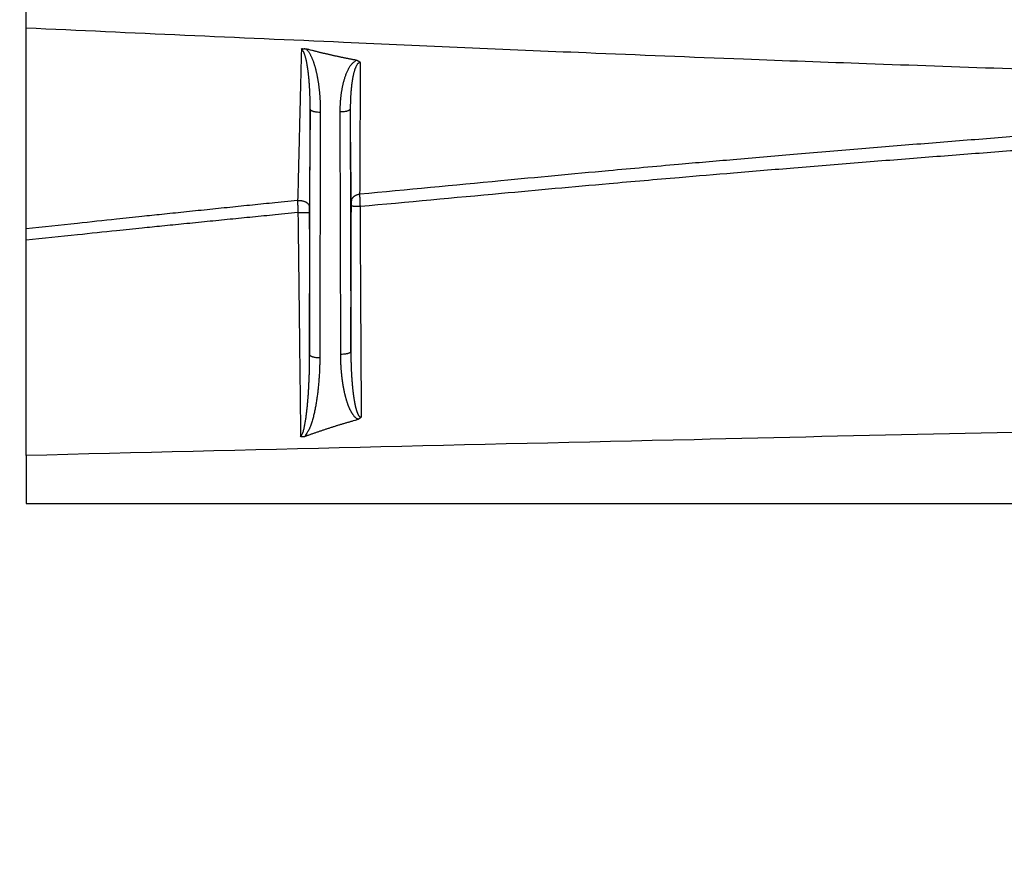
# Model space of a CAD drawing. Extents: x 36 to 4143, y 56 to 2914.
# Drawn here: x 2619 to 2716, y 1918 to 2002 of the extents above; entities that cross this region are included whole.
import ezdxf

# ---------------------------------------------------------------- set-up
doc = ezdxf.new("R2010")
doc.units = 0
doc.header["$LTSCALE"] = 10
doc.layers.add('SKIZZE', color=1, linetype='CONTINUOUS')

msp = doc.modelspace()

# ---------------------------------------------------------------- linework, layer by layer
at = {"layer": 'SKIZZE'}
for p, q in [((2647.898, 1968.998), (2647.952, 1993.226)), ((2651.911, 1993.242), (2651.965, 1969.31)), ((2648.952, 1992.936), (2648.898, 1968.708)), ((2650.965, 1969.02), (2650.911, 1992.952)), ((2619.932, 1954.307), (2970.036, 1954.307))]:
    msp.add_line(p, q, dxfattribs=at)
for points in [[(2468.487, 1363.576, 0.000004), (2468.41, 1374.124, 0.000001), (2468.333, 1384.673, 0), (2468.256, 1395.221, -0.000001), (2468.18, 1405.769, -0.000002), (2468.103, 1416.317, -0.000003), (2468.027, 1426.865, -0.000004), (2467.951, 1437.414, -0.000005)], [(2607.474, 2070.692, 0.000004), (2609.081, 2070.692, 0.000005), (2610.589, 2070.692, 0.000004), (2611.952, 2070.692, 0), (2613.703, 2070.693, -0.000005), (2616.4, 2070.693, -0.000003), (2619.932, 2070.693, -0.000001)], [(2619.932, 2001.225), (2619.932, 2001.658, 0.000002), (2619.932, 2002.09, 0.000002), (2619.932, 2002.523, 0.000002), (2619.932, 2002.955, 0.000002), (2619.932, 2003.388, 0.000002), (2619.932, 2003.82, 0.000001), (2619.932, 2004.248, 0.000002), (2619.932, 2004.684, 0.000002), (2619.932, 2005.129, 0.000001), (2619.932, 2005.547, 0.000001), (2619.932, 2005.924, 0.000002), (2619.932, 2006.409, 0.000004), (2619.932, 2007.155, 0.000002), (2619.932, 2008.131, 0.000001)], [(2785.98, 1995.122), (2772.087, 1995.489, -0.000476), (2758.24, 1995.879, -0.000436), (2744.487, 1996.292, -0.000479), (2730.523, 1996.741, -0.000573), (2716.239, 1997.231, -0.000436), (2702.83, 1997.706, -0.00015), (2690.712, 1998.149, -0.000614), (2675.166, 1998.776, -0.001057), (2651.245, 1999.817, -0.000518), (2619.932, 2001.225, -0.000275)], [(2619.932, 1981.408), (2619.932, 1981.811, 0.000007), (2619.932, 1982.215, 0.000008), (2619.932, 1982.62, 0.000007), (2619.932, 1983.025, 0.000005), (2619.932, 1983.432, 0.000003), (2619.932, 1983.839, 0.000002), (2619.932, 1984.247, 0.000001), (2619.932, 1984.656, 0), (2619.932, 1985.065, 0), (2619.932, 1985.474), (2619.932, 1985.884, 0), (2619.932, 1986.294), (2619.932, 1986.704), (2619.932, 1987.115), (2619.932, 1987.527), (2619.932, 1987.938), (2619.932, 1988.351), (2619.932, 1988.763), (2619.932, 1989.176), (2619.932, 1989.589, 0), (2619.932, 1990.002), (2619.932, 1990.415), (2619.932, 1990.829), (2619.932, 1991.243, 0), (2619.932, 1991.658), (2619.932, 1992.072, 0), (2619.932, 1992.487), (2619.932, 1992.902), (2619.932, 1993.317), (2619.932, 1993.732), (2619.932, 1994.148), (2619.932, 1994.564, 0), (2619.932, 1994.979), (2619.932, 1995.395), (2619.932, 1995.811), (2619.932, 1996.227, 0), (2619.932, 1996.645), (2619.932, 1997.06, 0), (2619.932, 1997.473, 0), (2619.932, 1997.893, 0.000001), (2619.932, 1998.323, 0), (2619.932, 1998.726, -0.000005), (2619.932, 1999.091, 0.000001), (2619.932, 1999.559, 0.000014), (2619.932, 2000.28, 0.000007), (2619.932, 2001.225, 0.000003)], [(2647.083, 1999.168), (2647.067, 1998.536, -0.000005), (2647.052, 1997.905, -0.000004), (2647.037, 1997.275, -0.000005), (2647.022, 1996.645, -0.000008), (2647.006, 1996.016, -0.000009), (2646.991, 1995.387, -0.000009), (2646.976, 1994.759, -0.000009), (2646.961, 1994.132, -0.000009), (2646.945, 1993.505, -0.000009), (2646.93, 1992.879, -0.000009), (2646.915, 1992.254, -0.000009), (2646.9, 1991.629, -0.00001), (2646.884, 1991.004, -0.00001), (2646.869, 1990.383, -0.000009), (2646.854, 1989.766, -0.00001), (2646.838, 1989.14, -0.000012), (2646.823, 1988.501, -0.000009), (2646.808, 1987.901, -0.000003), (2646.794, 1987.36, -0.000013), (2646.777, 1986.667, -0.000023), (2646.751, 1985.603, -0.000011), (2646.716, 1984.213, -0.000006)], [(2647.575, 1999.161), (2647.562, 1999.163, 0.021479), (2647.548, 1999.164, 0.029844), (2647.534, 1999.163, 0.021229), (2647.521, 1999.161, -0.004966), (2647.507, 1999.161, -0.015827), (2647.493, 1999.161, -0.014309), (2647.479, 1999.162, -0.011221), (2647.466, 1999.163, -0.005886), (2647.452, 1999.164, -0.001344), (2647.438, 1999.166, 0.003625), (2647.424, 1999.167, 0.007006), (2647.411, 1999.168, 0.009627), (2647.397, 1999.168, 0.009551), (2647.384, 1999.168, 0.006648), (2647.37, 1999.167, 0.00443), (2647.356, 1999.166, 0.002357), (2647.343, 1999.166, 0.000422), (2647.329, 1999.165, -0.001861), (2647.316, 1999.164, -0.002966), (2647.302, 1999.164, -0.003189), (2647.288, 1999.163, -0.003331), (2647.274, 1999.163, -0.003437), (2647.261, 1999.163, -0.003672), (2647.247, 1999.164, -0.004077), (2647.233, 1999.164, -0.003672), (2647.22, 1999.165, -0.00242), (2647.206, 1999.165, -0.000582), (2647.192, 1999.166, 0.002303), (2647.178, 1999.167, 0.003574), (2647.165, 1999.167, 0.004815), (2647.153, 1999.167, 0.004009), (2647.137, 1999.167, -0.002119), (2647.114, 1999.167, -0.001594), (2647.083, 1999.168, -0.000364)], [(2647.952, 1993.226), (2647.953, 1993.332, 0.00074), (2647.953, 1993.438, 0.000738), (2647.953, 1993.543, 0.00074), (2647.952, 1993.649, 0.000747), (2647.951, 1993.754, 0.000753), (2647.95, 1993.86, 0.000758), (2647.949, 1993.966, 0.000762), (2647.947, 1994.071, 0.000768), (2647.945, 1994.177, 0.000773), (2647.942, 1994.283, 0.000779), (2647.939, 1994.388, 0.000784), (2647.936, 1994.494, 0.00079), (2647.933, 1994.599, 0.000795), (2647.929, 1994.705, 0.000801), (2647.925, 1994.81, 0.000806), (2647.92, 1994.916, 0.000811), (2647.915, 1995.021, 0.000821), (2647.91, 1995.126, 0.000836), (2647.904, 1995.232, 0.000853), (2647.898, 1995.337, 0.000873), (2647.892, 1995.442, 0.000891), (2647.885, 1995.547, 0.000911), (2647.878, 1995.652, 0.000928), (2647.871, 1995.757, 0.000949), (2647.863, 1995.862, 0.000967), (2647.855, 1995.967, 0.000986), (2647.846, 1996.072, 0.001006), (2647.837, 1996.176, 0.001032), (2647.827, 1996.281, 0.001072), (2647.817, 1996.385, 0.001136), (2647.807, 1996.489, 0.001192), (2647.796, 1996.593, 0.001254), (2647.784, 1996.697, 0.001311), (2647.772, 1996.801, 0.001375), (2647.76, 1996.904, 0.001434), (2647.747, 1997.008, 0.001499), (2647.733, 1997.111, 0.001559), (2647.718, 1997.213, 0.001629), (2647.703, 1997.316, 0.001688), (2647.687, 1997.418, 0.001748), (2647.671, 1997.52, 0.001824), (2647.654, 1997.621, 0.001934), (2647.636, 1997.722, 0.002165), (2647.617, 1997.823, 0.002579), (2647.597, 1997.922, 0.00285), (2647.576, 1998.022, 0.003038), (2647.554, 1998.12, 0.003273), (2647.531, 1998.217, 0.003594), (2647.506, 1998.314, 0.003789), (2647.48, 1998.409, 0.003952), (2647.453, 1998.503, 0.005698), (2647.423, 1998.595, 0.009216), (2647.389, 1998.687, 0.006617), (2647.357, 1998.773, -0.002313), (2647.327, 1998.851, 0.014986), (2647.281, 1998.936, 0.046385), (2647.198, 1999.042, 0.02896), (2647.083, 1999.168, 0.015407)], [(2647.575, 1999.161), (2647.66, 1999.066, -0.014061), (2647.738, 1998.968, -0.015312), (2647.81, 1998.864, -0.014309), (2647.877, 1998.758, -0.010898), (2647.939, 1998.649, -0.009082), (2647.998, 1998.538, -0.008328), (2648.053, 1998.425, -0.00743), (2648.104, 1998.311, -0.006161), (2648.153, 1998.196, -0.005586), (2648.2, 1998.08, -0.005548), (2648.243, 1997.963, -0.005231), (2648.285, 1997.845, -0.004558), (2648.324, 1997.727, -0.00404), (2648.362, 1997.608, -0.003544), (2648.398, 1997.489, -0.003297), (2648.432, 1997.369, -0.003233), (2648.465, 1997.249, -0.003143), (2648.496, 1997.128, -0.003005), (2648.526, 1997.007, -0.00289), (2648.555, 1996.886, -0.00277), (2648.582, 1996.765, -0.002661), (2648.608, 1996.643, -0.002536), (2648.632, 1996.521, -0.002426), (2648.656, 1996.399, -0.002304), (2648.678, 1996.276, -0.002194), (2648.7, 1996.154, -0.002067), (2648.72, 1996.031, -0.001989), (2648.739, 1995.908, -0.001941), (2648.758, 1995.785, -0.001903), (2648.775, 1995.662, -0.001866), (2648.792, 1995.539, -0.001831), (2648.807, 1995.416, -0.001791), (2648.822, 1995.292, -0.001755), (2648.836, 1995.169, -0.001715), (2648.849, 1995.045, -0.001681), (2648.862, 1994.921, -0.001641), (2648.873, 1994.798, -0.00161), (2648.884, 1994.674, -0.001582), (2648.894, 1994.55, -0.001582), (2648.903, 1994.426, -0.001602), (2648.911, 1994.302, -0.001549), (2648.918, 1994.178, -0.001439), (2648.925, 1994.055, -0.001572), (2648.931, 1993.93, -0.001851), (2648.936, 1993.802, -0.001405), (2648.941, 1993.682, -0.000501), (2648.945, 1993.573, -0.001946), (2648.948, 1993.433, -0.003301), (2648.95, 1993.218, -0.001611), (2648.952, 1992.936, -0.000856)], [(2652.484, 1998.054), (2652.347, 1998.082, 0.000214), (2652.209, 1998.108, 0.000341), (2652.072, 1998.135, 0.000217), (2651.935, 1998.162, -0.000188), (2651.798, 1998.189, -0.00039), (2651.66, 1998.216, -0.000438), (2651.523, 1998.244, -0.000512), (2651.386, 1998.271, -0.00063), (2651.249, 1998.299, -0.00066), (2651.112, 1998.328, -0.00061), (2650.975, 1998.357, -0.000572), (2650.839, 1998.386, -0.000539), (2650.702, 1998.415, -0.000507), (2650.565, 1998.445, -0.000467), (2650.429, 1998.475, -0.000435), (2650.292, 1998.505, -0.000402), (2650.156, 1998.535, -0.000364), (2650.019, 1998.565, -0.000311), (2649.883, 1998.596, -0.000331), (2649.746, 1998.627, -0.00043), (2649.61, 1998.658, -0.000543), (2649.474, 1998.69, -0.000699), (2649.338, 1998.722, -0.000826), (2649.202, 1998.754, -0.000953), (2649.066, 1998.787, -0.000887), (2648.93, 1998.82, -0.000629), (2648.796, 1998.853, -0.000433), (2648.659, 1998.887, -0.00022), (2648.519, 1998.922, 0.000015), (2648.388, 1998.955, 0.000367), (2648.269, 1998.984, -0.000102), (2648.117, 1999.023, -0.001086), (2647.882, 1999.082, -0.000587), (2647.575, 1999.161, -0.000263)], [(2650.911, 1992.952), (2650.912, 1993.104, -0.002797), (2650.914, 1993.257, -0.002785), (2650.918, 1993.409, -0.002796), (2650.924, 1993.561, -0.002836), (2650.931, 1993.714, -0.002866), (2650.94, 1993.866, -0.002895), (2650.951, 1994.018, -0.002919), (2650.964, 1994.17, -0.002944), (2650.978, 1994.321, -0.002989), (2650.995, 1994.473, -0.003064), (2651.013, 1994.624, -0.003143), (2651.033, 1994.775, -0.003244), (2651.055, 1994.926, -0.003334), (2651.08, 1995.077, -0.003434), (2651.106, 1995.227, -0.003516), (2651.134, 1995.377, -0.003599), (2651.165, 1995.526, -0.003708), (2651.198, 1995.676, -0.003874), (2651.234, 1995.824, -0.004136), (2651.272, 1995.972, -0.004565), (2651.313, 1996.119, -0.004887), (2651.356, 1996.266, -0.005188), (2651.403, 1996.411, -0.005635), (2651.454, 1996.556, -0.006317), (2651.508, 1996.699, -0.00626), (2651.566, 1996.841, -0.005559), (2651.627, 1996.981, -0.00765), (2651.694, 1997.12, -0.012464), (2651.77, 1997.259, -0.008939), (2651.843, 1997.389, 0.00192), (2651.912, 1997.508, -0.018231), (2652.019, 1997.643, -0.045288), (2652.213, 1997.828, -0.022879), (2652.484, 1998.054, -0.011178)], [(2652.932, 1997.823), (2652.907, 1997.841, 0.00615), (2652.882, 1997.858, 0.006205), (2652.856, 1997.875, 0.006043), (2652.83, 1997.891, 0.005625), (2652.803, 1997.907, 0.00514), (2652.776, 1997.922, 0.00459), (2652.748, 1997.937, 0.004611), (2652.72, 1997.951, 0.004834), (2652.69, 1997.966, 0.003614), (2652.662, 1997.979, 0.001704), (2652.637, 1997.991, 0.004139), (2652.604, 1998.005, 0.00584), (2652.552, 1998.027, 0.002755), (2652.484, 1998.054, 0.001516)], [(2652.932, 1997.823), (2652.866, 1997.832, 0.066924), (2652.802, 1997.822, 0.075404), (2652.74, 1997.793, 0.063301), (2652.68, 1997.748, 0.045827), (2652.625, 1997.69, 0.034417), (2652.575, 1997.621, 0.024821), (2652.528, 1997.545, 0.018751), (2652.484, 1997.463, 0.014449), (2652.444, 1997.377, 0.011658), (2652.407, 1997.287, 0.009422), (2652.372, 1997.194, 0.00797), (2652.34, 1997.099, 0.006919), (2652.309, 1997.002, 0.006076), (2652.281, 1996.903, 0.005259), (2652.254, 1996.802, 0.00458), (2652.229, 1996.7, 0.003888), (2652.205, 1996.598, 0.003507), (2652.183, 1996.495, 0.003327), (2652.162, 1996.391, 0.003158), (2652.142, 1996.286, 0.002966), (2652.123, 1996.181, 0.0028), (2652.105, 1996.075, 0.002623), (2652.089, 1995.968, 0.002469), (2652.073, 1995.862, 0.002303), (2652.058, 1995.754, 0.002152), (2652.044, 1995.647, 0.001981), (2652.031, 1995.539, 0.001868), (2652.019, 1995.431, 0.001785), (2652.007, 1995.323, 0.001732), (2651.996, 1995.214, 0.001697), (2651.986, 1995.105, 0.001662), (2651.976, 1994.997, 0.001621), (2651.968, 1994.888, 0.001579), (2651.96, 1994.778, 0.001531), (2651.952, 1994.669, 0.001506), (2651.945, 1994.56, 0.001492), (2651.939, 1994.45, 0.00142), (2651.934, 1994.341, 0.001301), (2651.929, 1994.232, 0.00141), (2651.924, 1994.121, 0.001657), (2651.921, 1994.008, 0.001257), (2651.918, 1993.901, 0.000451), (2651.915, 1993.805, 0.001733), (2651.913, 1993.682, 0.002932), (2651.912, 1993.491, 0.001431), (2651.911, 1993.242, 0.000761)], [(2652.866, 1984.824), (2652.868, 1985.354, -0.000033), (2652.87, 1985.884, -0.000033), (2652.872, 1986.416, -0.000032), (2652.875, 1986.95, -0.00003), (2652.877, 1987.484, -0.000029), (2652.879, 1988.02, -0.000028), (2652.882, 1988.557, -0.000027), (2652.885, 1989.095, -0.000025), (2652.887, 1989.634, -0.000024), (2652.89, 1990.174, -0.000023), (2652.893, 1990.715, -0.000022), (2652.896, 1991.257, -0.000021), (2652.898, 1991.801, -0.000019), (2652.901, 1992.344, -0.000017), (2652.904, 1992.884, -0.000017), (2652.907, 1993.434, -0.000017), (2652.91, 1993.998, -0.000014), (2652.913, 1994.528, -0.000009), (2652.916, 1995.007, -0.000014), (2652.92, 1995.624, -0.000013), (2652.925, 1996.575, -0.000005), (2652.932, 1997.823, -0.000004)], [(2647.952, 1993.226), (2647.947, 1992.619, -0.000011), (2647.942, 1992.013, -0.000011), (2647.937, 1991.408, -0.000011), (2647.931, 1990.803, -0.000012), (2647.926, 1990.197, -0.000012), (2647.921, 1989.595, -0.000011), (2647.915, 1988.998, -0.000013), (2647.91, 1988.392, -0.000017), (2647.904, 1987.772, -0.000013), (2647.899, 1987.191, -0.000004), (2647.894, 1986.667, -0.00002), (2647.888, 1985.995, -0.000036), (2647.878, 1984.964, -0.000018), (2647.866, 1983.616, -0.000009)], [(2647.952, 1993.226), (2647.962, 1993.191, 0.110327), (2647.986, 1993.156, 0.071681), (2648.027, 1993.12, 0.05069), (2648.086, 1993.085, 0.042551), (2648.165, 1993.052, 0.024257), (2648.251, 1993.022, 0.010179), (2648.34, 1992.996, 0.021607), (2648.468, 1992.974, 0.026617), (2648.675, 1992.954, 0.01189), (2648.952, 1992.936, 0.006006)], [(2651.911, 1993.242), (2651.902, 1993.207, -0.110307), (2651.877, 1993.171, -0.071692), (2651.837, 1993.136, -0.050707), (2651.778, 1993.1, -0.04257), (2651.699, 1993.067, -0.024269), (2651.612, 1993.037, -0.010184), (2651.524, 1993.012, -0.021617), (2651.396, 1992.99, -0.026629), (2651.189, 1992.97, -0.011895), (2650.911, 1992.952, -0.006009)], [(2652.013, 1984.166), (2652.006, 1984.724, -0.000021), (2652, 1985.283, -0.000021), (2651.993, 1985.844, -0.000021), (2651.987, 1986.406, -0.000021), (2651.98, 1986.971, -0.000019), (2651.974, 1987.534, -0.000018), (2651.967, 1988.096, -0.000018), (2651.961, 1988.667, -0.000021), (2651.955, 1989.254, -0.000016), (2651.948, 1989.805, -0.000006), (2651.943, 1990.304, -0.00002), (2651.936, 1990.947, -0.000031), (2651.925, 1991.94, -0.000015), (2651.911, 1993.242, -0.000008)], [(2726.615, 1991.229), (2720.441, 1990.759, 0.000484), (2714.289, 1990.278, 0.000444), (2708.18, 1989.79, 0.000487), (2701.977, 1989.28, 0.000583), (2695.632, 1988.745, 0.000443), (2689.677, 1988.236, 0.000153), (2684.295, 1987.77, 0.000624), (2677.392, 1987.145, 0.001075), (2666.77, 1986.149, 0.000526), (2652.866, 1984.824, 0.000279)], [(2726.663, 1989.819), (2720.489, 1989.363, 0.00047), (2714.336, 1988.897, 0.00043), (2708.226, 1988.423, 0.000473), (2702.022, 1987.929, 0.000565), (2695.677, 1987.411, 0.00043), (2689.721, 1986.917, 0.000148), (2684.338, 1986.465, 0.000606), (2677.434, 1985.859, 0.001043), (2666.81, 1984.894, 0.000511), (2652.904, 1983.609, 0.000271)], [(2652.866, 1984.824), (2652.778, 1984.812, 0.015104), (2652.693, 1984.795, 0.016037), (2652.611, 1984.772, 0.016518), (2652.532, 1984.745, 0.016761), (2652.457, 1984.713, 0.016778), (2652.387, 1984.678, 0.01627), (2652.321, 1984.639, 0.018647), (2652.261, 1984.595, 0.023788), (2652.206, 1984.548, 0.019657), (2652.157, 1984.501, 0.006558), (2652.115, 1984.456, 0.030416), (2652.079, 1984.396, 0.064643), (2652.044, 1984.297, 0.03528), (2652.013, 1984.166, 0.018677)], [(2652.904, 1983.609), (2652.903, 1983.637, 0.004297), (2652.902, 1983.67, 0.004044), (2652.899, 1983.709, 0.002294), (2652.896, 1983.75, 0.000322), (2652.893, 1983.786, -0.000744), (2652.891, 1983.818, -0.001557), (2652.889, 1983.846, -0.001936), (2652.888, 1983.87, -0.000801), (2652.887, 1983.894, -0.000247), (2652.886, 1983.918, -0.000593), (2652.884, 1983.94, -0.000719), (2652.883, 1983.962, -0.000551), (2652.883, 1983.983, -0.000438), (2652.882, 1984.003, -0.000366), (2652.881, 1984.023, -0.000312), (2652.88, 1984.043, -0.000262), (2652.879, 1984.063, -0.000251), (2652.879, 1984.082, -0.00028), (2652.878, 1984.101, -0.000287), (2652.877, 1984.119, -0.000271), (2652.877, 1984.138, -0.000262), (2652.876, 1984.156, -0.000255), (2652.875, 1984.174, -0.000247), (2652.875, 1984.192, -0.000235), (2652.874, 1984.21, -0.000224), (2652.874, 1984.228, -0.00021), (2652.873, 1984.245, -0.000198), (2652.873, 1984.263, -0.000183), (2652.872, 1984.28, -0.000167), (2652.872, 1984.297, -0.000148), (2652.871, 1984.315, -0.000141), (2652.871, 1984.332, -0.000146), (2652.87, 1984.349, -0.000154), (2652.87, 1984.366, -0.000165), (2652.87, 1984.384, -0.000173), (2652.869, 1984.401, -0.000181), (2652.869, 1984.418, -0.000187), (2652.868, 1984.436, -0.000193), (2652.868, 1984.453, -0.000198), (2652.868, 1984.471, -0.000202), (2652.867, 1984.489, -0.000204), (2652.867, 1984.507, -0.000205), (2652.867, 1984.525, -0.000207), (2652.866, 1984.543, -0.000212), (2652.866, 1984.562, -0.000198), (2652.866, 1984.581, -0.000166), (2652.865, 1984.601, -0.000316), (2652.865, 1984.621, -0.000622), (2652.865, 1984.643, -0.000406), (2652.865, 1984.664, 0.000176), (2652.865, 1984.686, -0.001194), (2652.865, 1984.715, -0.002503), (2652.865, 1984.762, -0.001208), (2652.866, 1984.824, -0.000561)], [(2646.716, 1984.213), (2644.478, 1983.987, 0.000177), (2642.247, 1983.76, 0.000162), (2640.03, 1983.534, 0.000178), (2637.779, 1983.302, 0.000213), (2635.476, 1983.063, 0.000162), (2633.314, 1982.838, 0.000056), (2631.36, 1982.633, 0.000228), (2628.851, 1982.367, 0.000393), (2624.989, 1981.953, 0.000192), (2619.932, 1981.408, 0.000102)], [(2646.716, 1984.213), (2646.716, 1984.192, 0.002125), (2646.715, 1984.168, 0.001541), (2646.715, 1984.138, 0.001026), (2646.715, 1984.105, 0.0007), (2646.715, 1984.071, 0.00056), (2646.715, 1984.036, 0.000494), (2646.715, 1984.001, 0.000489), (2646.715, 1983.968, 0.000569), (2646.716, 1983.939, 0.000622), (2646.716, 1983.912, 0.000433), (2646.716, 1983.886, 0.000305), (2646.717, 1983.86, 0.000278), (2646.717, 1983.834, 0.000268), (2646.717, 1983.809, 0.000281), (2646.718, 1983.783, 0.000288), (2646.718, 1983.758, 0.000284), (2646.719, 1983.732, 0.000283), (2646.719, 1983.707, 0.000284), (2646.72, 1983.681, 0.000277), (2646.72, 1983.656, 0.000262), (2646.721, 1983.63, 0.000265), (2646.721, 1983.604, 0.000288), (2646.722, 1983.578, 0.000319), (2646.723, 1983.551, 0.000368), (2646.723, 1983.525, 0.000395), (2646.724, 1983.497, 0.000413), (2646.725, 1983.47, 0.000454), (2646.726, 1983.442, 0.000525), (2646.727, 1983.413, 0.000476), (2646.728, 1983.384, 0.00033), (2646.729, 1983.355, 0.001046), (2646.731, 1983.321, 0.002234), (2646.733, 1983.282, 0.001759), (2646.735, 1983.241, 0.001148), (2646.738, 1983.201, 0.000451), (2646.741, 1983.154, -0.000768), (2646.744, 1983.092, -0.000641), (2646.749, 1983.016, -0.000269)], [(2646.716, 1984.213), (2646.825, 1984.218, -0.016458), (2646.932, 1984.216, -0.017351), (2647.037, 1984.207, -0.017413), (2647.141, 1984.191, -0.017071), (2647.24, 1984.168, -0.016776), (2647.336, 1984.14, -0.01612), (2647.426, 1984.106, -0.018349), (2647.51, 1984.066, -0.023614), (2647.588, 1984.02, -0.019985), (2647.658, 1983.973, -0.006554), (2647.717, 1983.929, -0.032022), (2647.77, 1983.865, -0.076252), (2647.82, 1983.759, -0.045305), (2647.866, 1983.616, -0.024326)], [(2647.866, 1983.616), (2647.865, 1983.603, 0.000166), (2647.865, 1983.59, 0.000164), (2647.865, 1983.577, 0.000157), (2647.865, 1983.564, 0.000147), (2647.865, 1983.55, 0.000139), (2647.865, 1983.537, 0.000131), (2647.865, 1983.523, 0.000125), (2647.865, 1983.509, 0.000121), (2647.865, 1983.495, 0.000111), (2647.864, 1983.481, 0.000096), (2647.864, 1983.466, 0.000084), (2647.864, 1983.452, 0.000074), (2647.864, 1983.437, 0.000069), (2647.864, 1983.423, 0.000069), (2647.864, 1983.408, 0.000068), (2647.864, 1983.393, 0.000066), (2647.864, 1983.378, 0.000064), (2647.864, 1983.363, 0.000062), (2647.864, 1983.348, 0.000061), (2647.864, 1983.333, 0.000059), (2647.864, 1983.318, 0.000058), (2647.864, 1983.302, 0.000059), (2647.864, 1983.287, 0.000059), (2647.864, 1983.272, 0.000061), (2647.864, 1983.256, 0.000062), (2647.864, 1983.241, 0.000062), (2647.864, 1983.225, 0.000064), (2647.864, 1983.21, 0.000066), (2647.864, 1983.194, 0.000066), (2647.864, 1983.178, 0.000063), (2647.863, 1983.163, 0.000072), (2647.863, 1983.147, 0.000089), (2647.864, 1983.13, 0.000069), (2647.864, 1983.115, 0.000028), (2647.864, 1983.101, 0.000087), (2647.864, 1983.083, 0.000138), (2647.864, 1983.055, 0.000067), (2647.864, 1983.019, 0.000036)], [(2651.965, 1969.31), (2651.967, 1970.208, -0.000009), (2651.97, 1971.106, -0.000009), (2651.973, 1972.003, -0.000009), (2651.976, 1972.901, -0.00001), (2651.979, 1973.801, -0.000009), (2651.982, 1974.697, -0.000009), (2651.985, 1975.587, -0.00001), (2651.988, 1976.492, -0.000013), (2651.991, 1977.418, -0.00001), (2651.995, 1978.287, -0.000003), (2651.997, 1979.073, -0.000014), (2652.001, 1980.082, -0.000025), (2652.007, 1981.635, -0.000012), (2652.014, 1983.67, -0.000007)], [(2652.014, 1983.67), (2652.014, 1983.68, 0.000012), (2652.014, 1983.689, 0.000001), (2652.014, 1983.699, 0.000012), (2652.014, 1983.708, 0.000045), (2652.014, 1983.718, 0.00007), (2652.014, 1983.728, 0.000094), (2652.014, 1983.737, 0.000096), (2652.014, 1983.747, 0.000077), (2652.014, 1983.756, 0.000068), (2652.014, 1983.766, 0.000068), (2652.014, 1983.775, 0.000066), (2652.014, 1983.785, 0.000062), (2652.014, 1983.794, 0.000059), (2652.014, 1983.804, 0.000056), (2652.014, 1983.813, 0.000053), (2652.014, 1983.823, 0.000051), (2652.014, 1983.832, 0.000049), (2652.014, 1983.841, 0.00005), (2652.014, 1983.851, 0.000049), (2652.014, 1983.86, 0.000049), (2652.014, 1983.869, 0.000049), (2652.014, 1983.878, 0.000048), (2652.014, 1983.888, 0.000048), (2652.014, 1983.897, 0.000048), (2652.014, 1983.906, 0.000048), (2652.014, 1983.915, 0.000047), (2652.014, 1983.924, 0.000047), (2652.014, 1983.933, 0.000047), (2652.014, 1983.942, 0.000047), (2652.014, 1983.951, 0.000046), (2652.014, 1983.96, 0.000046), (2652.014, 1983.969, 0.000047), (2652.014, 1983.978, 0.000049), (2652.014, 1983.987, 0.00005), (2652.014, 1983.996, 0.000052), (2652.014, 1984.004, 0.000054), (2652.014, 1984.013, 0.000055), (2652.014, 1984.022, 0.000057), (2652.014, 1984.03, 0.000059), (2652.014, 1984.039, 0.000061), (2652.014, 1984.048, 0.000062), (2652.014, 1984.056, 0.000064), (2652.014, 1984.065, 0.000067), (2652.014, 1984.073, 0.000071), (2652.014, 1984.081, 0.000073), (2652.013, 1984.09, 0.000075), (2652.013, 1984.098, 0.000093), (2652.013, 1984.106, 0.000126), (2652.013, 1984.114, 0.000105), (2652.013, 1984.122, 0.000049), (2652.013, 1984.129, 0.000273), (2652.013, 1984.137, 0.000481), (2652.013, 1984.149, 0.000251), (2652.013, 1984.166, 0.000139)], [(2652.904, 1983.609), (2652.814, 1983.611, -0.001103), (2652.726, 1983.613, -0.001182), (2652.641, 1983.616, -0.001261), (2652.559, 1983.619, -0.001361), (2652.481, 1983.622, -0.001453), (2652.407, 1983.625, -0.001505), (2652.339, 1983.629, -0.001895), (2652.275, 1983.633, -0.002756), (2652.218, 1983.637, -0.002636), (2652.167, 1983.641, -0.000897), (2652.123, 1983.645, -0.005051), (2652.084, 1983.65, -0.018719), (2652.048, 1983.659, -0.024184), (2652.014, 1983.67, -0.023995)], [(2653.021, 1962.861), (2653.015, 1963.726, -0.00002), (2653.01, 1964.591, -0.000021), (2653.004, 1965.456, -0.00002), (2652.999, 1966.321, -0.000015), (2652.994, 1967.187, -0.000014), (2652.988, 1968.052, -0.000015), (2652.983, 1968.917, -0.000016), (2652.978, 1969.782, -0.000017), (2652.973, 1970.647, -0.000017), (2652.968, 1971.512, -0.000018), (2652.963, 1972.376, -0.000019), (2652.958, 1973.241, -0.00002), (2652.953, 1974.108, -0.00002), (2652.948, 1974.971, -0.000019), (2652.943, 1975.828, -0.000022), (2652.939, 1976.7, -0.000027), (2652.934, 1977.591, -0.000021), (2652.93, 1978.428, -0.000006), (2652.926, 1979.185, -0.000032), (2652.921, 1980.156, -0.000057), (2652.914, 1981.651, -0.000028), (2652.904, 1983.609, -0.000015)], [(2646.749, 1983.016), (2644.508, 1982.797, 0.000172), (2642.274, 1982.577, 0.000158), (2640.055, 1982.357, 0.000173), (2637.801, 1982.132, 0.000208), (2635.495, 1981.9, 0.000158), (2633.33, 1981.681, 0.000054), (2631.374, 1981.483, 0.000222), (2628.862, 1981.225, 0.000382), (2624.995, 1980.822, 0.000187), (2619.932, 1980.293, 0.000099)], [(2646.749, 1983.016), (2646.855, 1983.017, -0.000352), (2646.959, 1983.018, -0.000383), (2647.062, 1983.019, -0.000377), (2647.162, 1983.019, -0.00034), (2647.259, 1983.02, -0.00032), (2647.351, 1983.02, -0.000303), (2647.439, 1983.021, -0.000319), (2647.521, 1983.021, -0.000367), (2647.596, 1983.021, -0.000341), (2647.663, 1983.021, -0.000187), (2647.72, 1983.021, -0.000504), (2647.772, 1983.02, -0.001546), (2647.82, 1983.02, -0.002054), (2647.864, 1983.019, -0.002193)], [(2646.749, 1983.016), (2646.759, 1982.094, 0.000012), (2646.77, 1981.173, 0.000012), (2646.78, 1980.251, 0.000012), (2646.791, 1979.33, 0.00001), (2646.802, 1978.408, 0.000009), (2646.812, 1977.486, 0.000009), (2646.823, 1976.565, 0.000008), (2646.834, 1975.643, 0.000007), (2646.845, 1974.721, 0.000006), (2646.855, 1973.8, 0.000005), (2646.866, 1972.879, 0.000004), (2646.877, 1971.957, 0.000003), (2646.888, 1971.033, 0.000003), (2646.899, 1970.114, 0.000002), (2646.909, 1969.2, 0.000001), (2646.92, 1968.271, 0), (2646.931, 1967.321, -0.000001), (2646.942, 1966.429, 0), (2646.951, 1965.622, -0.000003), (2646.964, 1964.587, -0.000005), (2646.982, 1962.992, -0.000003), (2647.007, 1960.904, -0.000001)], [(2647.864, 1983.019), (2647.866, 1982.142, -0.000012), (2647.869, 1981.265, -0.000012), (2647.871, 1980.389, -0.000012), (2647.873, 1979.512, -0.000012), (2647.876, 1978.634, -0.000011), (2647.878, 1977.759, -0.000011), (2647.88, 1976.889, -0.000012), (2647.882, 1976.006, -0.000013), (2647.884, 1975.102, -0.00001), (2647.886, 1974.254, -0.000004), (2647.888, 1973.486, -0.000014), (2647.89, 1972.501, -0.000024), (2647.894, 1970.984, -0.000012), (2647.898, 1968.998, -0.000006)], [(2619.932, 1980.293), (2619.932, 1980.363, 0.00001), (2619.932, 1980.432, 0.00001), (2619.932, 1980.502, 0.00001), (2619.932, 1980.571, 0.000011), (2619.932, 1980.641, 0.00001), (2619.932, 1980.711, 0.00001), (2619.932, 1980.78, 0.000011), (2619.932, 1980.85, 0.000013), (2619.932, 1980.922, 0.00001), (2619.932, 1980.989, 0.000003), (2619.932, 1981.05, 0.000013), (2619.932, 1981.128, 0.000023), (2619.932, 1981.249, 0.000011), (2619.932, 1981.408, 0.000006)], [(2619.932, 1959.042), (2619.932, 1959.805, 0.000001), (2619.932, 1960.567, 0.000001), (2619.932, 1961.327, 0.000001), (2619.932, 1962.087, 0.000001), (2619.932, 1962.844, 0.000001), (2619.932, 1963.601, 0.000001), (2619.932, 1964.357, 0.000001), (2619.932, 1965.113, 0), (2619.932, 1965.867, 0), (2619.932, 1966.622, 0), (2619.932, 1967.376, 0), (2619.932, 1968.13, 0), (2619.932, 1968.884, 0), (2619.932, 1969.638, 0), (2619.932, 1970.392, 0), (2619.932, 1971.147, 0), (2619.932, 1971.904, 0), (2619.932, 1972.658, 0), (2619.932, 1973.409, 0), (2619.932, 1974.174, 0.000001), (2619.932, 1974.957, 0.000001), (2619.932, 1975.693, 0), (2619.932, 1976.36, 0.000001), (2619.932, 1977.219, 0.000003), (2619.932, 1978.549, 0.000001), (2619.932, 1980.293, 0.000001)], [(2647.007, 1960.904), (2647.09, 1961.01, 0.037561), (2647.163, 1961.138, 0.036488), (2647.224, 1961.288, 0.026305), (2647.277, 1961.453, 0.013437), (2647.324, 1961.624, 0.00822), (2647.366, 1961.798, 0.006669), (2647.404, 1961.975, 0.005469), (2647.44, 1962.155, 0.004373), (2647.473, 1962.337, 0.003712), (2647.503, 1962.521, 0.003294), (2647.531, 1962.706, 0.002888), (2647.557, 1962.891, 0.002403), (2647.582, 1963.078, 0.002083), (2647.605, 1963.265, 0.001844), (2647.628, 1963.453, 0.001709), (2647.648, 1963.641, 0.001644), (2647.668, 1963.83, 0.00157), (2647.687, 1964.019, 0.001472), (2647.704, 1964.209, 0.001389), (2647.72, 1964.399, 0.001303), (2647.736, 1964.589, 0.001224), (2647.751, 1964.78, 0.001132), (2647.764, 1964.97, 0.001062), (2647.777, 1965.161, 0.000996), (2647.79, 1965.352, 0.00096), (2647.801, 1965.543, 0.000944), (2647.812, 1965.735, 0.000928), (2647.822, 1965.926, 0.000907), (2647.831, 1966.118, 0.000885), (2647.84, 1966.309, 0.00086), (2647.848, 1966.501, 0.000849), (2647.856, 1966.693, 0.000843), (2647.863, 1966.885, 0.000803), (2647.869, 1967.077, 0.000735), (2647.874, 1967.267, 0.0008), (2647.879, 1967.461, 0.000948), (2647.884, 1967.659, 0.000719), (2647.888, 1967.845, 0.000252), (2647.891, 1968.013, 0.001003), (2647.894, 1968.229, 0.001713), (2647.896, 1968.562, 0.000837), (2647.898, 1968.998, 0.000444)], [(2648.898, 1968.708), (2648.897, 1968.486, -0.001774), (2648.894, 1968.264, -0.001771), (2648.89, 1968.042, -0.001774), (2648.884, 1967.821, -0.001786), (2648.876, 1967.599, -0.001796), (2648.867, 1967.377, -0.001805), (2648.856, 1967.156, -0.001812), (2648.844, 1966.934, -0.001817), (2648.829, 1966.713, -0.001834), (2648.814, 1966.491, -0.001869), (2648.796, 1966.27, -0.00191), (2648.777, 1966.049, -0.001967), (2648.756, 1965.828, -0.002017), (2648.734, 1965.607, -0.002071), (2648.709, 1965.386, -0.002117), (2648.683, 1965.166, -0.002169), (2648.654, 1964.946, -0.002221), (2648.624, 1964.726, -0.002287), (2648.592, 1964.506, -0.002426), (2648.557, 1964.287, -0.002674), (2648.52, 1964.068, -0.002858), (2648.48, 1963.849, -0.003028), (2648.437, 1963.631, -0.003302), (2648.392, 1963.414, -0.003731), (2648.343, 1963.196, -0.003659), (2648.291, 1962.981, -0.003133), (2648.236, 1962.767, -0.004446), (2648.176, 1962.551, -0.007539), (2648.107, 1962.331, -0.005154), (2648.042, 1962.126, 0.002241), (2647.982, 1961.939, -0.011464), (2647.882, 1961.709, -0.030292), (2647.696, 1961.371, -0.015417), (2647.433, 1960.936, -0.007546)], [(2647.898, 1968.998), (2647.907, 1968.963, 0.11029), (2647.932, 1968.927, 0.071661), (2647.973, 1968.892, 0.050681), (2648.032, 1968.856, 0.042549), (2648.111, 1968.823, 0.024258), (2648.197, 1968.794, 0.01018), (2648.286, 1968.768, 0.021609), (2648.414, 1968.746, 0.026622), (2648.62, 1968.726, 0.011893), (2648.898, 1968.708, 0.006008)], [(2651.965, 1969.31), (2651.956, 1969.275, -0.110354), (2651.931, 1969.24, -0.071713), (2651.89, 1969.204, -0.050713), (2651.831, 1969.169, -0.042568), (2651.752, 1969.136, -0.024265), (2651.666, 1969.106, -0.010182), (2651.577, 1969.08, -0.021611), (2651.449, 1969.058, -0.026621), (2651.242, 1969.038, -0.011891), (2650.965, 1969.02, -0.006007)], [(2652.683, 1962.616), (2652.605, 1962.656, -0.021094), (2652.531, 1962.703, -0.022771), (2652.462, 1962.756, -0.021521), (2652.398, 1962.814, -0.017451), (2652.337, 1962.877, -0.01451), (2652.279, 1962.942, -0.011905), (2652.225, 1963.01, -0.010386), (2652.174, 1963.079, -0.009345), (2652.125, 1963.15, -0.008494), (2652.079, 1963.223, -0.007662), (2652.035, 1963.297, -0.006906), (2651.993, 1963.372, -0.006027), (2651.953, 1963.447, -0.005492), (2651.914, 1963.524, -0.00515), (2651.877, 1963.601, -0.004804), (2651.841, 1963.679, -0.004367), (2651.807, 1963.757, -0.004056), (2651.774, 1963.836, -0.003788), (2651.742, 1963.915, -0.003581), (2651.711, 1963.995, -0.003383), (2651.682, 1964.075, -0.003193), (2651.653, 1964.156, -0.002963), (2651.625, 1964.236, -0.002796), (2651.598, 1964.317, -0.002648), (2651.572, 1964.399, -0.002547), (2651.547, 1964.48, -0.002465), (2651.523, 1964.562, -0.002387), (2651.499, 1964.644, -0.00229), (2651.477, 1964.726, -0.002207), (2651.454, 1964.808, -0.002115), (2651.433, 1964.891, -0.002032), (2651.412, 1964.973, -0.001938), (2651.392, 1965.056, -0.001857), (2651.373, 1965.139, -0.001771), (2651.354, 1965.222, -0.001723), (2651.335, 1965.305, -0.001701), (2651.318, 1965.388, -0.001666), (2651.3, 1965.472, -0.00161), (2651.284, 1965.555, -0.001569), (2651.268, 1965.639, -0.001533), (2651.252, 1965.722, -0.001501), (2651.237, 1965.806, -0.001464), (2651.222, 1965.89, -0.001427), (2651.208, 1965.974, -0.001381), (2651.194, 1966.058, -0.001351), (2651.181, 1966.142, -0.001332), (2651.168, 1966.226, -0.001315), (2651.156, 1966.31, -0.001298), (2651.144, 1966.394, -0.001282), (2651.132, 1966.478, -0.001265), (2651.121, 1966.562, -0.001249), (2651.11, 1966.647, -0.001231), (2651.1, 1966.731, -0.001215), (2651.09, 1966.816, -0.001198), (2651.081, 1966.9, -0.001182), (2651.072, 1966.985, -0.001164), (2651.063, 1967.069, -0.001149), (2651.055, 1967.154, -0.001132), (2651.047, 1967.238, -0.001116), (2651.039, 1967.323, -0.001097), (2651.032, 1967.408, -0.001083), (2651.025, 1967.493, -0.001071), (2651.019, 1967.577, -0.001067), (2651.013, 1967.662, -0.001068), (2651.007, 1967.747, -0.001063), (2651.002, 1967.832, -0.001052), (2650.997, 1967.916, -0.001057), (2650.992, 1968.001, -0.001074), (2650.988, 1968.086, -0.001041), (2650.984, 1968.171, -0.00097), (2650.981, 1968.255, -0.001066), (2650.978, 1968.341, -0.001263), (2650.975, 1968.428, -0.000958), (2650.972, 1968.511, -0.000335), (2650.97, 1968.585, -0.00134), (2650.968, 1968.681, -0.002292), (2650.967, 1968.828, -0.00112), (2650.965, 1969.02, -0.000594)], [(2651.965, 1969.31), (2651.965, 1969.232, 0.000464), (2651.965, 1969.154, 0.000464), (2651.965, 1969.076, 0.000464), (2651.966, 1968.997, 0.000467), (2651.966, 1968.919, 0.000468), (2651.967, 1968.841, 0.00047), (2651.968, 1968.763, 0.000472), (2651.969, 1968.685, 0.000474), (2651.97, 1968.606, 0.000475), (2651.972, 1968.528, 0.000477), (2651.973, 1968.45, 0.000479), (2651.975, 1968.372, 0.000481), (2651.977, 1968.294, 0.000482), (2651.979, 1968.215, 0.000484), (2651.981, 1968.137, 0.000486), (2651.983, 1968.059, 0.000488), (2651.986, 1967.981, 0.00049), (2651.988, 1967.903, 0.000492), (2651.991, 1967.825, 0.000493), (2651.994, 1967.747, 0.000494), (2651.997, 1967.668, 0.000497), (2652, 1967.59, 0.000504), (2652.004, 1967.512, 0.00051), (2652.007, 1967.434, 0.000518), (2652.011, 1967.356, 0.000525), (2652.015, 1967.278, 0.000533), (2652.019, 1967.2, 0.00054), (2652.023, 1967.123, 0.000548), (2652.027, 1967.045, 0.000555), (2652.032, 1966.967, 0.000563), (2652.037, 1966.889, 0.00057), (2652.042, 1966.811, 0.000578), (2652.047, 1966.734, 0.000585), (2652.052, 1966.656, 0.000593), (2652.057, 1966.578, 0.000601), (2652.063, 1966.501, 0.00061), (2652.069, 1966.423, 0.000616), (2652.075, 1966.346, 0.000623), (2652.081, 1966.268, 0.000633), (2652.088, 1966.191, 0.00065), (2652.094, 1966.113, 0.000666), (2652.101, 1966.036, 0.000685), (2652.108, 1965.959, 0.000702), (2652.115, 1965.882, 0.000719), (2652.123, 1965.805, 0.000734), (2652.13, 1965.728, 0.000752), (2652.138, 1965.651, 0.000772), (2652.146, 1965.574, 0.000799), (2652.155, 1965.498, 0.000815), (2652.163, 1965.421, 0.000825), (2652.172, 1965.344, 0.000848), (2652.181, 1965.268, 0.000889), (2652.191, 1965.192, 0.000928), (2652.201, 1965.116, 0.000972), (2652.211, 1965.04, 0.001011), (2652.221, 1964.964, 0.001056), (2652.231, 1964.888, 0.001097), (2652.242, 1964.812, 0.001143), (2652.254, 1964.737, 0.001185), (2652.265, 1964.662, 0.001231), (2652.277, 1964.587, 0.001275), (2652.289, 1964.512, 0.001324), (2652.302, 1964.438, 0.001394), (2652.315, 1964.364, 0.001502), (2652.329, 1964.29, 0.001601), (2652.343, 1964.216, 0.001713), (2652.357, 1964.143, 0.001813), (2652.372, 1964.07, 0.00192), (2652.388, 1963.997, 0.002049), (2652.404, 1963.925, 0.002231), (2652.42, 1963.853, 0.00242), (2652.438, 1963.782, 0.00266), (2652.455, 1963.712, 0.002873), (2652.474, 1963.642, 0.003098), (2652.494, 1963.573, 0.003446), (2652.514, 1963.505, 0.004006), (2652.535, 1963.438, 0.004507), (2652.557, 1963.372, 0.005055), (2652.581, 1963.308, 0.005753), (2652.605, 1963.245, 0.0067), (2652.631, 1963.184, 0.007503), (2652.658, 1963.125, 0.008499), (2652.687, 1963.069, 0.012395), (2652.718, 1963.017, 0.020482), (2652.751, 1962.971, 0.01826), (2652.785, 1962.929, 0.00284), (2652.816, 1962.892, 0.036966), (2652.859, 1962.866, 0.112731), (2652.929, 1962.856, 0.070368), (2653.021, 1962.861, 0.034758)], [(2970.036, 1963.833), (2940.714, 1963.803, 0.000583), (2911.487, 1963.708, 0.000534), (2882.452, 1963.55, 0.000586), (2852.972, 1963.313, 0.000701), (2822.824, 1962.99, 0.000534), (2794.526, 1962.648, 0.000185), (2768.95, 1962.305, 0.000751), (2736.181, 1961.713, 0.001295), (2685.82, 1960.607, 0.000636), (2619.932, 1959.042, 0.000338)], [(2647.433, 1960.936), (2647.576, 1960.989, -0.00107), (2647.72, 1961.041, -0.001185), (2647.864, 1961.092, -0.001071), (2648.009, 1961.143, -0.0007), (2648.153, 1961.194, -0.000398), (2648.298, 1961.244, -0.000087), (2648.442, 1961.295, 0.000054), (2648.587, 1961.345, 0.000062), (2648.731, 1961.395, -0.000097), (2648.876, 1961.446, -0.000462), (2649.021, 1961.495, -0.00076), (2649.165, 1961.545, -0.001065), (2649.311, 1961.594, -0.001135), (2649.456, 1961.642, -0.000987), (2649.601, 1961.689, -0.000828), (2649.747, 1961.736, -0.000619), (2649.893, 1961.783, -0.000481), (2650.039, 1961.83, -0.000381), (2650.185, 1961.876, -0.000368), (2650.331, 1961.922, -0.000439), (2650.477, 1961.968, -0.000487), (2650.623, 1962.014, -0.000527), (2650.77, 1962.059, -0.000571), (2650.916, 1962.104, -0.000629), (2651.063, 1962.149, -0.00066), (2651.21, 1962.193, -0.000686), (2651.355, 1962.236, -0.000763), (2651.503, 1962.28, -0.000845), (2651.655, 1962.324, -0.000674), (2651.798, 1962.365, -0.000401), (2651.927, 1962.402, -0.000498), (2652.093, 1962.449, -0.00041), (2652.348, 1962.521, -0.000173), (2652.683, 1962.616, -0.000115)], [(2652.683, 1962.616), (2652.704, 1962.631, 0.000665), (2652.725, 1962.646, 0.000702), (2652.746, 1962.661, 0.000663), (2652.767, 1962.676, 0.000537), (2652.789, 1962.692, 0.000443), (2652.81, 1962.707, 0.000365), (2652.831, 1962.722, 0.000283), (2652.852, 1962.738, 0.000156), (2652.874, 1962.754, 0.000113), (2652.894, 1962.769, 0.000182), (2652.913, 1962.782, -0.000116), (2652.937, 1962.799, -0.000573), (2652.973, 1962.826, -0.000304), (2653.021, 1962.861, -0.000141)], [(2647.007, 1960.904), (2647.033, 1960.906, -0.000321), (2647.06, 1960.908, -0.000371), (2647.086, 1960.909, -0.000322), (2647.113, 1960.911, -0.000161), (2647.14, 1960.913, -0.000062), (2647.166, 1960.915, 0), (2647.193, 1960.917, 0.000146), (2647.22, 1960.919, 0.000395), (2647.247, 1960.921, 0.000307), (2647.273, 1960.923, -0.00007), (2647.296, 1960.925, 0.000769), (2647.326, 1960.927, 0.001778), (2647.372, 1960.931, 0.000898), (2647.433, 1960.936, 0.000451)], [(2619.932, 1959.042), (2619.932, 1958.748, -0.000002), (2619.932, 1958.454, -0.000002), (2619.932, 1958.16, -0.000002), (2619.932, 1957.865, -0.000002), (2619.932, 1957.57, -0.000002), (2619.932, 1957.276, -0.000002), (2619.932, 1956.983, -0.000002), (2619.932, 1956.685, -0.000003), (2619.932, 1956.379, -0.000002), (2619.932, 1956.092, -0.000001), (2619.932, 1955.833, -0.000003), (2619.932, 1955.498, -0.000005), (2619.932, 1954.983, -0.000003), (2619.932, 1954.307, -0.000001)]]:
    msp.add_lwpolyline(points, format="xyb", dxfattribs=at)

doc.saveas('drawing.dxf')
